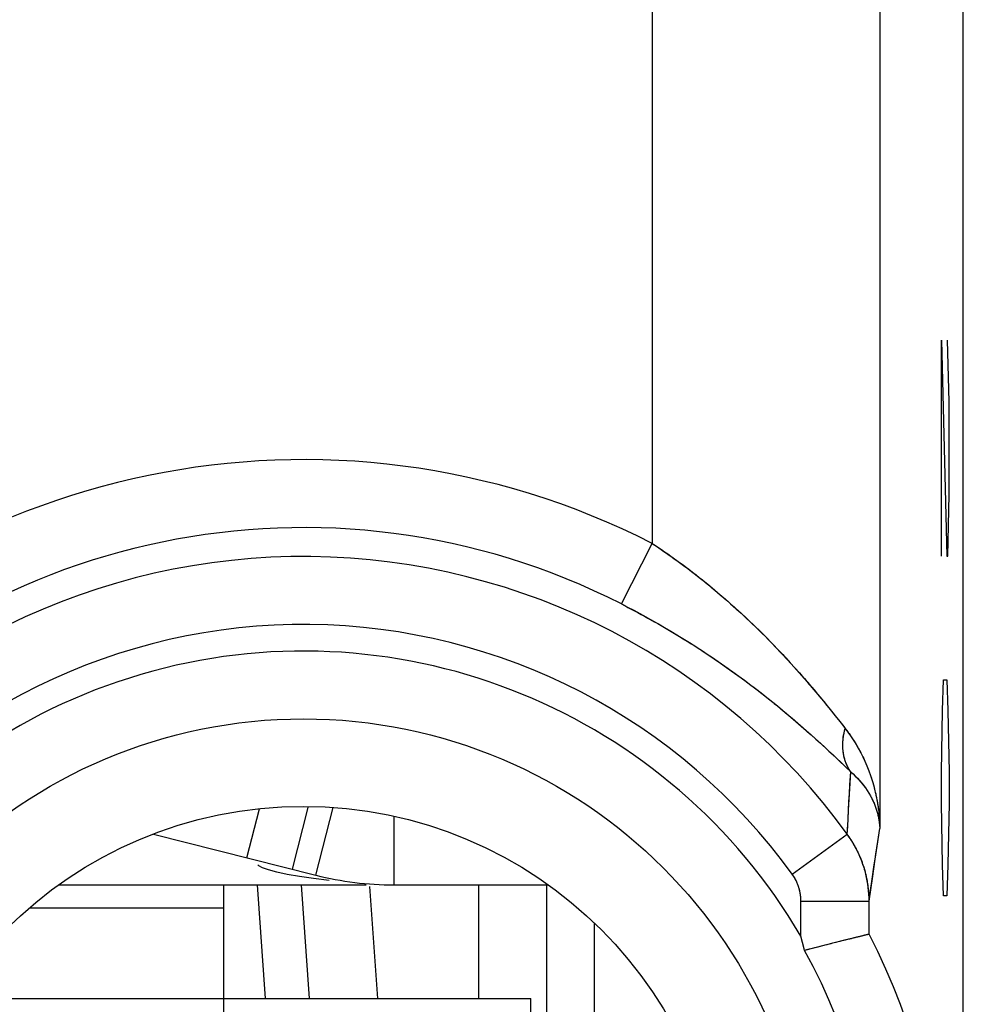
# Model space of a CAD drawing. Units: millimetres. Extents: x -22.4 to 22.4, y -24.5 to 24.5.
# Drawn here: x 18.3 to 22.4, y 13.1 to 17.4 of the extents above; entities that cross this region are included whole.
import ezdxf

# ---------------------------------------------------------------- set-up
doc = ezdxf.new("R2010")
doc.units = ezdxf.units.MM
doc.header["$LTSCALE"] = 16.335
doc.layers.get('0').update_dxf_attribs({"linetype": 'CONTINUOUS'})
for name, color, linetype in [('ASSI', 7, 'CONTINUOUS'), ('DRAFT', 7, 'CONTINUOUS'), ('RACCORDO', 7, 'CONTINUOUS')]:
    doc.layers.add(name, color=color, linetype=linetype)

msp = doc.modelspace()

# ---------------------------------------------------------------- linework, layer by layer
at = {"color": 250, "linetype": 'CONTINUOUS'}
for p, q in [((22.304, 15.05), (22.304, 16)), ((22.304, 16), (22.3277, 15.05)), ((22.3372, 15.7286), (22.3301, 16)), ((22.3372, 15.3214), (22.3372, 15.7286)), ((22.3324, 15.05), (22.3372, 15.3214)), ((22.3277, 15.05), (22.3324, 15.05)), ((22.3087, 14.3714), (22.3135, 14.5071)), ((22.3135, 14.5071), (22.3277, 14.5071)), ((22.3277, 14.5071), (22.3324, 14.3714)), ((22.304, 14.1), (22.3087, 14.3714)), ((22.3324, 14.3714), (22.3372, 14.1)), ((22.304, 13.9643), (22.304, 14.1)), ((22.3372, 14.1), (22.3372, 13.9643)), ((22.3087, 13.6929), (22.304, 13.9643)), ((22.3372, 13.9643), (22.3324, 13.6929)), ((19.2517, 13.7241), (19.3062, 13.9397)), ((22.3135, 13.5571), (22.3087, 13.6929)), ((22.3324, 13.6929), (22.3277, 13.5571)), ((22.3277, 13.5571), (22.3135, 13.5571)), ((18.2962, 13.5046), (19.15, 13.5046)), ((17.9466, 13.1046), (19.15, 13.1046))]:
    msp.add_line(p, q, dxfattribs=at)
at = {"color": 7, "linetype": 'CONTINUOUS'}
for p, q in [((19.4517, 13.6735), (19.5203, 13.9449)), ((19.5548, 13.6474), (19.6302, 13.9454)), ((19.8982, 13.6046), (19.8982, 13.9065)), ((18.8402, 13.8282), (19.5548, 13.6474)), ((19.3038, 13.6881), (19.3, 13.6927)), ((19.4284, 13.651), (19.3826, 13.6609)), ((19.4823, 13.6414), (19.4284, 13.651)), ((18.4238, 13.6046), (19.776, 13.6046)), ((19.15, 10.2835), (19.15, 13.6046)), ((19.8982, 13.6046), (20.5762, 13.6046)), ((19.15, 13.1046), (20.5, 13.1046)), ((20.5, 10.5437), (20.5, 13.1046))]:
    msp.add_line(p, q, dxfattribs=at)
for points in [[(19.3826, 13.6609), (19.3465, 13.6706), (19.32, 13.6799), (19.3038, 13.6881)], [(19.613, 13.6236), (19.5437, 13.6323), (19.4823, 13.6414)]]:
    msp.add_lwpolyline(points, dxfattribs=at)
msp.add_arc((19.8982, 15.0046), 1.4, 255.8, 270, dxfattribs=at)
at = {"layer": 'ASSI', "color": 7, "linetype": 'CONTINUOUS'}
for p, q in [((22.4, -17.6717), (22.4, 17.6717)), ((21.9862, 13.3878), (21.9815, 13.3867)), ((21.9862, 13.3878), (21.9863, 13.3877)), ((21.6936, 13.3518), (21.6863, 13.379)), ((21.7919, 13.3396), (21.7815, 13.3369)), ((21.7996, 13.3415), (21.7919, 13.3396)), ((21.8098, 13.3441), (21.7996, 13.3415)), ((21.8173, 13.346), (21.8098, 13.3441)), ((21.8246, 13.3478), (21.8173, 13.346)), ((21.8319, 13.3496), (21.8246, 13.3478)), ((21.8391, 13.3514), (21.8319, 13.3496)), ((21.8438, 13.3526), (21.8391, 13.3514)), ((21.8507, 13.3544), (21.8438, 13.3526)), ((21.8575, 13.3561), (21.8507, 13.3544)), ((21.862, 13.3572), (21.8575, 13.3561)), ((21.8664, 13.3583), (21.862, 13.3572)), ((21.8729, 13.3599), (21.8664, 13.3583)), ((21.8772, 13.361), (21.8729, 13.3599)), ((21.8814, 13.362), (21.8772, 13.361)), ((21.8855, 13.363), (21.8814, 13.362)), ((21.8915, 13.3645), (21.8855, 13.363)), ((21.8955, 13.3655), (21.8915, 13.3645)), ((21.8993, 13.3665), (21.8955, 13.3655)), ((21.9031, 13.3674), (21.8993, 13.3665)), ((21.9069, 13.3683), (21.9031, 13.3674)), ((21.9105, 13.3692), (21.9069, 13.3683)), ((21.9193, 13.3714), (21.9158, 13.3705)), ((21.9227, 13.3722), (21.9193, 13.3714)), ((21.9308, 13.3742), (21.9276, 13.3734)), ((21.9384, 13.3761), (21.9354, 13.3754)), ((21.711, 13.3189), (21.7027, 13.3168)), ((21.7221, 13.3218), (21.711, 13.3189)), ((21.7358, 13.3253), (21.7221, 13.3218)), ((21.7467, 13.3281), (21.7358, 13.3253)), ((21.7602, 13.3315), (21.7467, 13.3281)), ((21.7709, 13.3342), (21.7602, 13.3315)), ((21.7815, 13.3369), (21.7709, 13.3342))]:
    msp.add_line(p, q, dxfattribs=at)
at = {"layer": 'ASSI', "color": 250, "linetype": 'CONTINUOUS'}
for p, q in [((21.0333, 17.5264), (21.0333, 15.1065)), ((22.0331, 17.5311), (22.0331, 13.8534)), ((20.8975, 14.8403), (21.0333, 15.1065)), ((21.0333, 15.1065), (21.0468, 15.0975)), ((21.0468, 15.0975), (21.0603, 15.0884)), ((21.0603, 15.0884), (21.0739, 15.0791)), ((21.0739, 15.0791), (21.0875, 15.0697)), ((21.0875, 15.0697), (21.1011, 15.0602)), ((21.1011, 15.0602), (21.1148, 15.0505)), ((21.1148, 15.0505), (21.1285, 15.0407)), ((21.1285, 15.0407), (21.1423, 15.0307)), ((21.1423, 15.0307), (21.1561, 15.0206)), ((21.1561, 15.0206), (21.1699, 15.0103)), ((21.1699, 15.0103), (21.1837, 15)), ((21.1837, 15), (21.1976, 14.9894)), ((21.1976, 14.9894), (21.2115, 14.9788)), ((21.2115, 14.9788), (21.2254, 14.9679)), ((21.2254, 14.9679), (21.2393, 14.957)), ((21.2393, 14.957), (21.2532, 14.9459)), ((21.2532, 14.9459), (21.2672, 14.9347)), ((21.2672, 14.9347), (21.2812, 14.9233)), ((21.2812, 14.9233), (21.2951, 14.9118)), ((21.2951, 14.9118), (21.3091, 14.9001)), ((21.3091, 14.9001), (21.323, 14.8884)), ((21.323, 14.8884), (21.337, 14.8764)), ((21.337, 14.8764), (21.3509, 14.8644)), ((21.3509, 14.8644), (21.3649, 14.8522)), ((20.8975, 14.8403), (20.9119, 14.8329)), ((20.9119, 14.8329), (20.9263, 14.8254)), ((20.9263, 14.8254), (20.9408, 14.8178)), ((20.9408, 14.8178), (20.9553, 14.8102)), ((20.9553, 14.8102), (20.9698, 14.8024)), ((21.3649, 14.8522), (21.3788, 14.8399)), ((21.3788, 14.8399), (21.3926, 14.8275)), ((21.3926, 14.8275), (21.4065, 14.815)), ((21.4065, 14.815), (21.4203, 14.8024)), ((20.9698, 14.8024), (20.9844, 14.7945)), ((20.9844, 14.7945), (20.999, 14.7866)), ((20.999, 14.7866), (21.0135, 14.7785)), ((21.0135, 14.7785), (21.0282, 14.7704)), ((21.0282, 14.7704), (21.0428, 14.7621)), ((21.4203, 14.8024), (21.4341, 14.7896)), ((21.4341, 14.7896), (21.4478, 14.7768)), ((21.4478, 14.7768), (21.4615, 14.7638)), ((21.0428, 14.7621), (21.0575, 14.7538)), ((21.0575, 14.7538), (21.0721, 14.7454)), ((21.0721, 14.7454), (21.0868, 14.7368)), ((21.0868, 14.7368), (21.1015, 14.7282)), ((21.1015, 14.7282), (21.1163, 14.7195)), ((21.4615, 14.7638), (21.4751, 14.7508)), ((21.4751, 14.7508), (21.4887, 14.7377)), ((21.4887, 14.7377), (21.5022, 14.7245)), ((21.5022, 14.7245), (21.5156, 14.7113)), ((21.1163, 14.7195), (21.131, 14.7107)), ((21.131, 14.7107), (21.1457, 14.7018)), ((21.1457, 14.7018), (21.1604, 14.6928)), ((21.1604, 14.6928), (21.1752, 14.6837)), ((21.1752, 14.6837), (21.1899, 14.6745)), ((21.5156, 14.7113), (21.5289, 14.698)), ((21.5289, 14.698), (21.5421, 14.6846)), ((21.5421, 14.6846), (21.5552, 14.6712)), ((21.1899, 14.6745), (21.2047, 14.6652)), ((21.2047, 14.6652), (21.2194, 14.6558)), ((21.2194, 14.6558), (21.2341, 14.6463)), ((21.2341, 14.6463), (21.2488, 14.6367)), ((21.2488, 14.6367), (21.2636, 14.6271)), ((21.5552, 14.6712), (21.5682, 14.6578)), ((21.5682, 14.6578), (21.5811, 14.6444)), ((21.5811, 14.6444), (21.5938, 14.6309)), ((21.2636, 14.6271), (21.2782, 14.6173)), ((21.2782, 14.6173), (21.2929, 14.6075)), ((21.2929, 14.6075), (21.3076, 14.5976)), ((21.3076, 14.5976), (21.3222, 14.5876)), ((21.5938, 14.6309), (21.6065, 14.6175)), ((21.6065, 14.6175), (21.6189, 14.6041)), ((21.6189, 14.6041), (21.6313, 14.5907)), ((21.3222, 14.5876), (21.3368, 14.5775)), ((21.3368, 14.5775), (21.3513, 14.5674)), ((21.3513, 14.5674), (21.3659, 14.5571)), ((21.3659, 14.5571), (21.3804, 14.5468)), ((21.6313, 14.5907), (21.6434, 14.5774)), ((21.6434, 14.5774), (21.6554, 14.5641)), ((21.6554, 14.5641), (21.6672, 14.551)), ((21.6672, 14.551), (21.6789, 14.5379)), ((21.3804, 14.5468), (21.3948, 14.5365)), ((21.3948, 14.5365), (21.4092, 14.526)), ((21.4092, 14.526), (21.4235, 14.5155)), ((21.4235, 14.5155), (21.4378, 14.505)), ((21.6789, 14.5379), (21.6903, 14.5249)), ((21.6903, 14.5249), (21.7015, 14.512)), ((21.7015, 14.512), (21.7125, 14.4993)), ((21.4378, 14.505), (21.452, 14.4944)), ((21.452, 14.4944), (21.4661, 14.4837)), ((21.4661, 14.4837), (21.4802, 14.473)), ((21.4802, 14.473), (21.4942, 14.4623)), ((21.7125, 14.4993), (21.7233, 14.4867)), ((21.7233, 14.4867), (21.7339, 14.4743)), ((21.7339, 14.4743), (21.7443, 14.462)), ((21.515, 14.4461), (21.5288, 14.4353)), ((21.5288, 14.4353), (21.5424, 14.4245)), ((21.5424, 14.4245), (21.556, 14.4136)), ((21.7443, 14.462), (21.7594, 14.444)), ((21.7594, 14.444), (21.7739, 14.4265)), ((21.7739, 14.4265), (21.788, 14.4094)), ((21.556, 14.4136), (21.5694, 14.4028)), ((21.5694, 14.4028), (21.5828, 14.3919)), ((21.5828, 14.3919), (21.596, 14.3811)), ((21.596, 14.3811), (21.609, 14.3703)), ((21.788, 14.4094), (21.8015, 14.3929)), ((21.8015, 14.3929), (21.8144, 14.3769)), ((21.8144, 14.3769), (21.8268, 14.3614)), ((21.609, 14.3703), (21.622, 14.3595)), ((21.622, 14.3595), (21.6348, 14.3487)), ((21.6348, 14.3487), (21.6474, 14.338)), ((21.6474, 14.338), (21.6599, 14.3273)), ((21.8268, 14.3614), (21.8425, 14.3417)), ((21.8425, 14.3417), (21.8572, 14.3231)), ((21.6599, 14.3273), (21.6722, 14.3167)), ((21.6722, 14.3167), (21.6844, 14.3061)), ((21.6844, 14.3061), (21.6964, 14.2956)), ((21.6964, 14.2956), (21.7141, 14.28)), ((21.8572, 14.3231), (21.8744, 14.3013)), ((21.8744, 14.3013), (21.8808, 14.293)), ((21.7141, 14.28), (21.7314, 14.2646)), ((21.7314, 14.2646), (21.7482, 14.2495)), ((21.7482, 14.2495), (21.7645, 14.2346)), ((21.7645, 14.2346), (21.7805, 14.22)), ((21.7805, 14.22), (21.7959, 14.2058)), ((21.7959, 14.2058), (21.8108, 14.1919)), ((21.8108, 14.1919), (21.8252, 14.1784)), ((21.8252, 14.1784), (21.8437, 14.1609)), ((21.8437, 14.1609), (21.8613, 14.1442)), ((21.8613, 14.1442), (21.8821, 14.1243)), ((21.8821, 14.1243), (21.9054, 14.1018)), ((21.8997, 14.0068), (21.9019, 14.0444)), ((21.8976, 13.9699), (21.8997, 14.0068)), ((21.8956, 13.9334), (21.8976, 13.9699)), ((21.8937, 13.8975), (21.8956, 13.9334)), ((21.8903, 13.8272), (21.8919, 13.8621)), ((21.8919, 13.8621), (21.8937, 13.8975)), ((21.648, 13.6521), (21.8903, 13.8272)), ((22.0243, 13.7954), (22.0331, 13.8534)), ((22.0159, 13.7394), (22.0243, 13.7954)), ((22.0079, 13.6854), (22.0159, 13.7394)), ((22.0003, 13.6332), (22.0079, 13.6854)), ((21.9931, 13.5826), (22.0003, 13.6332)), ((21.9862, 13.5337), (21.9931, 13.5826)), ((21.6863, 13.5337), (21.9862, 13.5337)), ((21.6863, 13.379), (21.6863, 13.5337)), ((21.9862, 13.3878), (21.9862, 13.5337))]:
    msp.add_line(p, q, dxfattribs=at)
for points in [[(21.4942, 14.4623), (21.5081, 14.4515), (21.515, 14.4461)], [(21.9054, 14.1018), (21.9042, 14.1035), (21.9031, 14.1051), (21.902, 14.1068), (21.9009, 14.1085), (21.8998, 14.1102), (21.8987, 14.112), (21.8976, 14.1137), (21.8966, 14.1155), (21.8956, 14.1173), (21.8946, 14.119), (21.8936, 14.1208), (21.8927, 14.1227), (21.8917, 14.1245), (21.8908, 14.1263), (21.8899, 14.1282), (21.889, 14.13), (21.8882, 14.1319), (21.8873, 14.1338), (21.8865, 14.1357), (21.8857, 14.1376), (21.8849, 14.1396), (21.8842, 14.1415), (21.8834, 14.1435), (21.8827, 14.1454), (21.882, 14.1474), (21.8813, 14.1494), (21.8807, 14.1514), (21.88, 14.1534), (21.8794, 14.1554), (21.8788, 14.1575), (21.8782, 14.1595), (21.8777, 14.1616), (21.8771, 14.1636), (21.8766, 14.1657), (21.8761, 14.1678), (21.8756, 14.1699), (21.8752, 14.172), (21.8747, 14.1741), (21.8743, 14.1762), (21.8739, 14.1784), (21.8736, 14.1805), (21.8732, 14.1827), (21.8729, 14.1848), (21.8726, 14.187), (21.8723, 14.1892), (21.872, 14.1914), (21.8718, 14.1936), (21.8715, 14.1958), (21.8713, 14.198), (21.8711, 14.2002), (21.871, 14.2024), (21.8708, 14.2046), (21.8707, 14.2069), (21.8706, 14.2091), (21.8705, 14.2114), (21.8705, 14.2136), (21.8704, 14.2159), (21.8704, 14.2182), (21.8704, 14.2205), (21.8704, 14.2227), (21.8705, 14.225), (21.8705, 14.2273), (21.8706, 14.2296), (21.8707, 14.2319), (21.8709, 14.2342), (21.871, 14.2365), (21.8712, 14.2389), (21.8714, 14.2412), (21.8716, 14.2435), (21.8718, 14.2458), (21.8721, 14.2482), (21.8723, 14.2505), (21.8726, 14.2529), (21.873, 14.2552), (21.8733, 14.2575), (21.8737, 14.2599), (21.874, 14.2623), (21.8744, 14.2646), (21.8749, 14.267), (21.8753, 14.2693), (21.8758, 14.2717), (21.8762, 14.2741), (21.8768, 14.2764), (21.8773, 14.2788), (21.8778, 14.2811), (21.8784, 14.2835), (21.879, 14.2859), (21.8796, 14.2883), (21.8802, 14.2906), (21.8808, 14.293)], [(21.8808, 14.293), (21.8843, 14.2886), (21.8877, 14.2841), (21.8911, 14.2796), (21.8944, 14.275), (21.8978, 14.2704), (21.9011, 14.2658), (21.9044, 14.261), (21.9076, 14.2563), (21.9108, 14.2515), (21.914, 14.2466), (21.9172, 14.2417), (21.9204, 14.2368), (21.9235, 14.2318), (21.9266, 14.2268), (21.9296, 14.2217), (21.9326, 14.2166), (21.9356, 14.2114), (21.9386, 14.2062), (21.9415, 14.201), (21.9444, 14.1957), (21.9472, 14.1903), (21.95, 14.1849), (21.9528, 14.1795), (21.9556, 14.174), (21.9583, 14.1685), (21.9609, 14.163), (21.9636, 14.1574), (21.9662, 14.1517), (21.9687, 14.146), (21.9712, 14.1403), (21.9737, 14.1346), (21.9761, 14.1288), (21.9785, 14.1229), (21.9808, 14.117), (21.9831, 14.1111), (21.9854, 14.1052), (21.9876, 14.0992), (21.9897, 14.0932), (21.9919, 14.0871), (21.9939, 14.0811), (21.9959, 14.0749), (21.9979, 14.0688), (21.9998, 14.0626), (22.0017, 14.0564), (22.0035, 14.0502), (22.0053, 14.0439), (22.007, 14.0376), (22.0087, 14.0313), (22.0103, 14.0249), (22.0119, 14.0185), (22.0134, 14.0121), (22.0149, 14.0057), (22.0163, 13.9992), (22.0176, 13.9928), (22.0189, 13.9863), (22.0202, 13.9798), (22.0214, 13.9732), (22.0225, 13.9667), (22.0236, 13.9601), (22.0246, 13.9535), (22.0256, 13.9469), (22.0265, 13.9403), (22.0273, 13.9337), (22.0281, 13.927), (22.0289, 13.9204), (22.0296, 13.9137), (22.0302, 13.907), (22.0308, 13.9003), (22.0313, 13.8936), (22.0317, 13.8869), (22.0321, 13.8802), (22.0325, 13.8735), (22.0328, 13.8668), (22.033, 13.8601), (22.0331, 13.8534)], [(21.9019, 14.0444), (21.9042, 14.0825), (21.9054, 14.1018)], [(21.9054, 14.1018), (21.9088, 14.0988), (21.9122, 14.0958), (21.9155, 14.0928), (21.9188, 14.0897), (21.9221, 14.0866), (21.9253, 14.0834), (21.9286, 14.0802), (21.9317, 14.0769), (21.9349, 14.0737), (21.938, 14.0703), (21.9411, 14.067), (21.9441, 14.0636), (21.9471, 14.0602), (21.9501, 14.0567), (21.953, 14.0532), (21.9559, 14.0497), (21.9588, 14.0461), (21.9616, 14.0425), (21.9643, 14.0389), (21.9671, 14.0352), (21.9697, 14.0315), (21.9724, 14.0277), (21.975, 14.024), (21.9775, 14.0202), (21.98, 14.0163), (21.9825, 14.0124), (21.9849, 14.0085), (21.9872, 14.0046), (21.9895, 14.0006), (21.9918, 13.9967), (21.994, 13.9926), (21.9961, 13.9886), (21.9982, 13.9845), (22.0002, 13.9804), (22.0022, 13.9763), (22.0042, 13.9721), (22.006, 13.9679), (22.0078, 13.9637), (22.0096, 13.9595), (22.0113, 13.9553), (22.0129, 13.951), (22.0145, 13.9467), (22.016, 13.9424), (22.0175, 13.9381), (22.0189, 13.9337), (22.0202, 13.9294), (22.0215, 13.925), (22.0227, 13.9206), (22.0239, 13.9162), (22.025, 13.9117), (22.026, 13.9073), (22.0269, 13.9028), (22.0278, 13.8984), (22.0287, 13.8939), (22.0294, 13.8894), (22.0301, 13.8849), (22.0307, 13.8804), (22.0313, 13.8759), (22.0318, 13.8714), (22.0322, 13.8669), (22.0326, 13.8624), (22.0329, 13.8579), (22.0331, 13.8534)], [(21.9862, 13.5337), (21.9862, 13.5377), (21.9861, 13.5417), (21.9861, 13.5458), (21.9859, 13.5498), (21.9858, 13.5538), (21.9856, 13.5578), (21.9854, 13.5618), (21.9851, 13.5659), (21.9849, 13.5699), (21.9845, 13.5739), (21.9842, 13.5779), (21.9838, 13.5819), (21.9834, 13.5859), (21.983, 13.5899), (21.9825, 13.5939), (21.982, 13.5979), (21.9814, 13.6019), (21.9809, 13.6059), (21.9803, 13.6099), (21.9796, 13.6138), (21.979, 13.6178), (21.9783, 13.6218), (21.9775, 13.6257), (21.9768, 13.6297), (21.976, 13.6336), (21.9751, 13.6376), (21.9743, 13.6415), (21.9734, 13.6454), (21.9725, 13.6493), (21.9715, 13.6532), (21.9705, 13.6571), (21.9695, 13.661), (21.9685, 13.6649), (21.9674, 13.6688), (21.9663, 13.6727), (21.9651, 13.6765), (21.964, 13.6804), (21.9628, 13.6842), (21.9615, 13.6881), (21.9602, 13.6919), (21.959, 13.6957), (21.9576, 13.6995), (21.9563, 13.7033), (21.9549, 13.707), (21.9535, 13.7108), (21.952, 13.7146), (21.9505, 13.7183), (21.949, 13.722), (21.9475, 13.7258), (21.9459, 13.7295), (21.9443, 13.7332), (21.9427, 13.7368), (21.941, 13.7405), (21.9393, 13.7442), (21.9376, 13.7478), (21.9359, 13.7514), (21.9341, 13.755), (21.9323, 13.7586), (21.9304, 13.7622), (21.9286, 13.7658), (21.9267, 13.7693), (21.9248, 13.7729), (21.9228, 13.7764), (21.9208, 13.7799), (21.9188, 13.7834), (21.9168, 13.7868), (21.9147, 13.7903), (21.9127, 13.7937), (21.9105, 13.7972), (21.9084, 13.8006), (21.9062, 13.804), (21.904, 13.8073), (21.9018, 13.8107), (21.8995, 13.814), (21.8973, 13.8173), (21.895, 13.8206), (21.8926, 13.8239), (21.8903, 13.8272)], [(21.6863, 13.5337), (21.6863, 13.5357), (21.6862, 13.5377), (21.6862, 13.5397), (21.6861, 13.5417), (21.686, 13.5437), (21.6859, 13.5458), (21.6858, 13.5478), (21.6856, 13.5498), (21.6855, 13.5518), (21.6853, 13.5538), (21.6851, 13.5558), (21.6848, 13.5578), (21.6846, 13.5598), (21.6843, 13.5618), (21.684, 13.5638), (21.6837, 13.5658), (21.6834, 13.5678), (21.683, 13.5697), (21.6827, 13.5717), (21.6823, 13.5737), (21.6819, 13.5757), (21.6815, 13.5776), (21.681, 13.5796), (21.6805, 13.5815), (21.6801, 13.5835), (21.6796, 13.5854), (21.679, 13.5874), (21.6785, 13.5893), (21.6779, 13.5913), (21.6774, 13.5932), (21.6768, 13.5951), (21.6761, 13.597), (21.6755, 13.5989), (21.6748, 13.6008), (21.6742, 13.6027), (21.6735, 13.6046), (21.6728, 13.6065), (21.672, 13.6083), (21.6713, 13.6102), (21.6705, 13.6121), (21.6697, 13.6139), (21.6689, 13.6157), (21.6681, 13.6176), (21.6673, 13.6194), (21.6664, 13.6212), (21.6655, 13.623), (21.6646, 13.6248), (21.6637, 13.6266), (21.6628, 13.6284), (21.6619, 13.6301), (21.6609, 13.6319), (21.6599, 13.6336), (21.6589, 13.6354), (21.6579, 13.6371), (21.6569, 13.6388), (21.6558, 13.6405), (21.6548, 13.6422), (21.6537, 13.6439), (21.6526, 13.6456), (21.6515, 13.6472), (21.6503, 13.6489), (21.6492, 13.6505), (21.648, 13.6521)]]:
    msp.add_lwpolyline(points, dxfattribs=at)
at = {"layer": 'ASSI', "color": 7, "linetype": 'CONTINUOUS'}
for points in [[(21.9591, 13.3812), (21.958, 13.3809), (21.9568, 13.3806), (21.9544, 13.38)], [(21.9634, 13.3822), (21.9624, 13.382), (21.9613, 13.3817), (21.9591, 13.3812)], [(21.9673, 13.3832), (21.9664, 13.383), (21.9654, 13.3827), (21.9634, 13.3822)], [(21.9709, 13.3841), (21.9701, 13.3839), (21.9692, 13.3836), (21.9673, 13.3832)], [(21.9749, 13.385), (21.9741, 13.3849), (21.9734, 13.3847), (21.9726, 13.3845), (21.9709, 13.3841)], [(21.9794, 13.3861), (21.9788, 13.386), (21.9782, 13.3859), (21.9776, 13.3857), (21.977, 13.3855), (21.9763, 13.3854), (21.9749, 13.385)], [(21.9815, 13.3867), (21.981, 13.3865), (21.9805, 13.3864), (21.9794, 13.3861)], [(21.7027, 13.3168), (21.7009, 13.3239), (21.6936, 13.3518)], [(21.9158, 13.3705), (21.9141, 13.3701), (21.9105, 13.3692)], [(21.9276, 13.3734), (21.926, 13.373), (21.9227, 13.3722)], [(21.9354, 13.3754), (21.9339, 13.375), (21.9308, 13.3742)], [(21.9427, 13.3771), (21.9413, 13.3768), (21.9384, 13.3761)], [(21.9468, 13.3782), (21.9454, 13.3778), (21.9427, 13.3771)], [(21.9507, 13.3791), (21.9494, 13.3788), (21.9468, 13.3782)], [(21.9544, 13.38), (21.9532, 13.3797), (21.9507, 13.3791)]]:
    msp.add_lwpolyline(points, dxfattribs=at)
at = {"layer": 'ASSI', "color": 250, "linetype": 'CONTINUOUS'}
msp.add_circle((19.5, 12.1), 2.2351, dxfattribs=at)
at = {"layer": 'ASSI', "color": 7, "linetype": 'CONTINUOUS'}
msp.add_circle((19.5, 12.1), 1.85, dxfattribs=at)
at = {"layer": 'ASSI', "color": 250, "linetype": 'CONTINUOUS'}
for radius, start, end in [(3.3749, 62.9787, 140.3015), (3.076, 62.9787, 140.3015), (2.949, 35.8511, 142.9183), (2.6501, 35.8511, 142.9183), (2.5329, 30.3274, 329.6726)]:
    msp.add_arc((19.5, 12.1), radius, start, end, dxfattribs=at)
at = {"layer": 'ASSI', "color": 7, "linetype": 'CONTINUOUS'}
for radius, start, end in [(2.8, 332.6192, 27.3808), (2.5164, 331.0838, 28.9162)]:
    msp.add_arc((19.5, 12.1), radius, start, end, dxfattribs=at)
at = {"layer": 'DRAFT', "color": 7, "linetype": 'CONTINUOUS'}
msp.add_circle((19.5, 12.1), 1.85, dxfattribs=at)
at = {"layer": 'RACCORDO', "color": 7, "linetype": 'CONTINUOUS'}
for p, q in [((22.4, -22.0413), (22.4, 22.0413)), ((19.3336, 13.1046), (19.2986, 13.6046)), ((20.7842, 10.8224), (20.7786, 13.4369)), ((21.9834, 13.3871), (21.9317, 13.3744)), ((21.9862, 13.3878), (21.9834, 13.3871)), ((21.9862, 13.3878), (21.9863, 13.3877)), ((21.6936, 13.3517), (21.6863, 13.379)), ((21.7873, 13.3384), (21.7027, 13.3168)), ((21.878, 13.3611), (21.7873, 13.3384)), ((21.8975, 13.366), (21.878, 13.3611)), ((21.9155, 13.3704), (21.8975, 13.366)), ((21.9317, 13.3744), (21.9155, 13.3704))]:
    msp.add_line(p, q, dxfattribs=at)
at = {"layer": 'RACCORDO', "color": 250, "linetype": 'CONTINUOUS'}
for p, q in [((21.0333, 17.5197), (21.0333, 15.1065)), ((22.0331, 17.5197), (22.0331, 13.8534)), ((20.8975, 14.8403), (21.0333, 15.1065)), ((21.8764, 14.1297), (21.9054, 14.1018)), ((21.8934, 13.8906), (21.8957, 13.9347)), ((21.8912, 13.8479), (21.8934, 13.8906)), ((21.648, 13.6521), (21.8903, 13.8272)), ((21.8903, 13.8272), (21.8912, 13.8479)), ((22.024, 13.7936), (22.0331, 13.8534)), ((22.0155, 13.7365), (22.024, 13.7936)), ((22.0075, 13.6822), (22.0155, 13.7365)), ((21.9999, 13.6303), (22.0075, 13.6822)), ((19.4894, 13.6046), (19.5244, 13.1046)), ((19.7906, 13.5971), (19.8251, 13.1046)), ((20.2702, 13.1046), (20.2702, 13.6046)), ((20.5701, 10.8224), (20.5701, 13.6046)), ((21.9928, 13.5808), (21.9999, 13.6303)), ((21.9862, 13.5337), (21.9928, 13.5808)), ((21.6863, 13.5337), (21.9862, 13.5337)), ((21.6863, 13.379), (21.6863, 13.5337)), ((21.9862, 13.3878), (21.9862, 13.5337))]:
    msp.add_line(p, q, dxfattribs=at)
for points in [[(21.0333, 15.1065), (21.056, 15.0913), (21.0787, 15.0758), (21.1015, 15.0599), (21.1244, 15.0436), (21.1473, 15.027), (21.1702, 15.0101), (21.1932, 14.9928), (21.2163, 14.9751), (21.2393, 14.957), (21.2624, 14.9386), (21.2854, 14.9198), (21.3085, 14.9006), (21.3315, 14.8811), (21.3545, 14.8613), (21.3775, 14.8411), (21.4003, 14.8206), (21.4231, 14.7998), (21.4458, 14.7787), (21.4683, 14.7574), (21.4907, 14.7358), (21.5128, 14.714), (21.5347, 14.6921), (21.5564, 14.67), (21.5777, 14.6479), (21.5988, 14.6257), (21.6195, 14.6035), (21.6398, 14.5813), (21.6598, 14.5593), (21.6794, 14.5373), (21.6984, 14.5156), (21.717, 14.4942), (21.735, 14.473), (21.7524, 14.4524), (21.7692, 14.4322), (21.7854, 14.4126), (21.8009, 14.3936), (21.8158, 14.3751), (21.83, 14.3573), (21.8437, 14.3402), (21.8567, 14.3238), (21.8691, 14.3081), (21.8808, 14.293)], [(20.8975, 14.8403), (20.9244, 14.8264), (20.9513, 14.8123), (20.9784, 14.7978), (21.0054, 14.783), (21.0326, 14.7679), (21.0598, 14.7525), (21.0871, 14.7367), (21.1144, 14.7206), (21.1417, 14.7042), (21.1691, 14.6874), (21.1965, 14.6703), (21.2238, 14.6529), (21.2511, 14.6352), (21.2784, 14.6172), (21.3057, 14.5989), (21.3328, 14.5803), (21.3599, 14.5614), (21.3868, 14.5422), (21.4136, 14.5228), (21.4401, 14.5032), (21.4665, 14.4835), (21.4925, 14.4636), (21.5183, 14.4435), (21.5437, 14.4235), (21.5687, 14.4033), (21.5934, 14.3832), (21.6176, 14.3631), (21.6414, 14.3431), (21.6647, 14.3232), (21.6874, 14.3035), (21.7095, 14.2841), (21.731, 14.2649), (21.7518, 14.2462), (21.7718, 14.2279), (21.7912, 14.2101), (21.8097, 14.1929), (21.8275, 14.1762), (21.8446, 14.1601), (21.8609, 14.1446), (21.8764, 14.1297)], [(21.9054, 14.1018), (21.9005, 14.109), (21.896, 14.1165), (21.8919, 14.1242), (21.8881, 14.1322), (21.8846, 14.1404), (21.8815, 14.1488), (21.8788, 14.1575), (21.8765, 14.1663), (21.8745, 14.1753), (21.8729, 14.1845), (21.8717, 14.1939), (21.8709, 14.2034), (21.8705, 14.213), (21.8704, 14.2227), (21.8708, 14.2326), (21.8715, 14.2425), (21.8726, 14.2525), (21.8741, 14.2626), (21.876, 14.2727), (21.8782, 14.2828), (21.8808, 14.293)], [(21.8808, 14.293), (21.893, 14.2769), (21.9049, 14.2603), (21.9164, 14.2431), (21.9275, 14.2252), (21.9382, 14.2068), (21.9485, 14.1879), (21.9584, 14.1684), (21.9677, 14.1483), (21.9765, 14.1278), (21.9848, 14.1067), (21.9925, 14.0852), (21.9996, 14.0633), (22.0061, 14.041), (22.0119, 14.0184), (22.0171, 13.9954), (22.0216, 13.9721), (22.0253, 13.9486), (22.0284, 13.9249), (22.0307, 13.9011), (22.0323, 13.8773), (22.0331, 13.8534)], [(21.9009, 14.0277), (21.9038, 14.0767), (21.9054, 14.1018)], [(21.9054, 14.1018), (21.9154, 14.0928), (21.9252, 14.0835), (21.9347, 14.0738), (21.944, 14.0638), (21.9529, 14.0534), (21.9614, 14.0427), (21.9696, 14.0317), (21.9773, 14.0204), (21.9847, 14.0088), (21.9916, 13.997), (21.9981, 13.9848), (22.004, 13.9724), (22.0095, 13.9598), (22.0144, 13.9469), (22.0188, 13.9339), (22.0227, 13.9207), (22.026, 13.9074), (22.0287, 13.8939), (22.0307, 13.8804), (22.0322, 13.8669), (22.0331, 13.8534)], [(21.8957, 13.9347), (21.8982, 13.9804), (21.8995, 14.0039), (21.9009, 14.0277)], [(21.9862, 13.5337), (21.986, 13.5486), (21.9853, 13.5636), (21.9841, 13.5785), (21.9826, 13.5933), (21.9805, 13.6081), (21.9781, 13.6229), (21.9751, 13.6375), (21.9718, 13.6521), (21.968, 13.6666), (21.9638, 13.6809), (21.9591, 13.6951), (21.9541, 13.7092), (21.9486, 13.7231), (21.9427, 13.7368), (21.9364, 13.7504), (21.9297, 13.7637), (21.9225, 13.7769), (21.915, 13.7898), (21.9072, 13.8025), (21.8989, 13.815), (21.8903, 13.8272)], [(21.6863, 13.5337), (21.6862, 13.5397), (21.6859, 13.5458), (21.6855, 13.5518), (21.6848, 13.5578), (21.684, 13.5637), (21.6831, 13.5697), (21.6819, 13.5756), (21.6806, 13.5815), (21.6791, 13.5873), (21.6774, 13.5931), (21.6755, 13.5988), (21.6735, 13.6045), (21.6713, 13.6101), (21.669, 13.6157), (21.6664, 13.6211), (21.6638, 13.6265), (21.6609, 13.6318), (21.6579, 13.6371), (21.6548, 13.6422), (21.6515, 13.6472), (21.648, 13.6521)]]:
    msp.add_lwpolyline(points, dxfattribs=at)
at = {"layer": 'RACCORDO', "color": 7, "linetype": 'CONTINUOUS'}
msp.add_lwpolyline([(21.7027, 13.3168), (21.7009, 13.3238), (21.6936, 13.3517)], dxfattribs=at)
at = {"layer": 'RACCORDO', "color": 250, "linetype": 'CONTINUOUS'}
msp.add_circle((19.5, 12.1), 2.2351, dxfattribs=at)
for radius, start, end in [(3.3749, 62.9787, 140.3015), (3.076, 62.9787, 140.3015), (2.949, 35.8511, 142.9183), (2.6501, 35.8511, 142.9183), (2.5329, 30.3274, 329.6726)]:
    msp.add_arc((19.5, 12.1), radius, start, end, dxfattribs=at)
at = {"layer": 'RACCORDO', "color": 7, "linetype": 'CONTINUOUS'}
for radius, start, end in [(2.8, 332.6192, 27.3808), (2.5164, 331.0838, 28.9162)]:
    msp.add_arc((19.5, 12.1), radius, start, end, dxfattribs=at)

doc.saveas('drawing.dxf')
